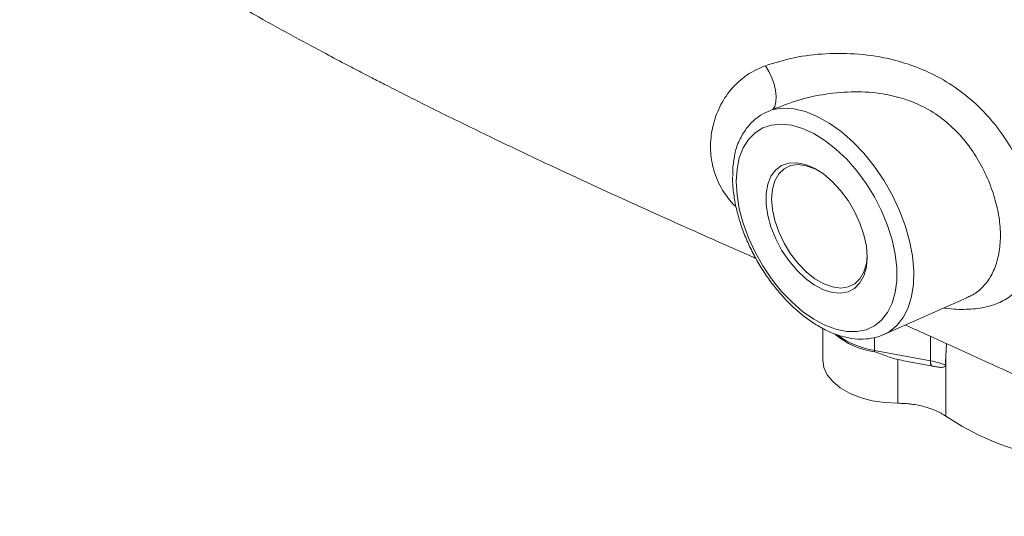
# Model space of a CAD drawing. Units: millimetres. Extents: x 0 to 35765, y 0 to 13284.
# Drawn here: x 422 to 579, y 390 to 469 of the extents above; entities that cross this region are included whole.
import ezdxf

# ---------------------------------------------------------------- set-up
doc = ezdxf.new("R2010")
doc.units = ezdxf.units.MM
doc.header["$LTSCALE"] = 7
doc.linetypes.add('SLD-Solid', pattern=[0])

msp = doc.modelspace()

# ---------------------------------------------------------------- linework, layer by layer
at = {"color": 7, "linetype": 'SLD-Solid', "lineweight": 15}
for p, q in [((560.01, 418.72), (573.31, 424.6)), ((550.27, 419.71), (550.27, 414.66)), ((569.95, 415.29), (570.06, 417.27)), ((558.55, 416.19), (567.49, 414.52)), ((562.27, 414.72), (562.27, 407.74)), ((562.27, 414.72), (563.16, 414.55)), ((563.16, 414.54), (567.59, 413.7)), ((569.95, 415.29), (569.95, 405.67))]:
    msp.add_line(p, q, dxfattribs=at)
at = {"color": 8, "linetype": 'SLD-Solid', "lineweight": 15}
for p, q in [((558.54, 418.26), (558.55, 416.19)), ((567.47, 418.44), (567.49, 414.52))]:
    msp.add_line(p, q, dxfattribs=at)
at = {"color": 7, "linetype": 'SLD-Solid', "lineweight": 15, "flags": 128}
for points in [[(542.29, 454.68), (542.6, 455.19), (542.78, 455.89), (542.83, 456.74), (542.72, 457.7), (542.49, 458.73), (542.12, 459.76), (541.65, 460.76), (541.1, 461.68)], [(536.44, 443.17), (536.57, 441.04), (536.94, 438.8), (537.55, 436.5), (538.39, 434.18), (539.45, 431.9), (540.69, 429.69), (542.1, 427.6), (543.65, 425.67), (545.32, 423.94), (547.06, 422.43), (548.84, 421.19), (550.63, 420.23), (552.39, 419.57), (554.1, 419.22), (555.71, 419.2), (557.2, 419.5), (558.53, 420.12), (559.68, 421.04), (560.63, 422.24), (561.36, 423.71), (561.85, 425.42), (562.1, 427.32), (562.1, 429.39), (561.85, 431.59), (561.36, 433.86), (560.63, 436.17), (559.68, 438.48), (558.53, 440.73), (557.2, 442.88), (555.71, 444.9), (554.1, 446.73), (552.39, 448.36), (550.63, 449.73), (548.84, 450.84), (547.06, 451.65), (545.32, 452.16), (543.65, 452.34), (542.1, 452.2), (540.69, 451.74), (539.45, 450.97), (538.39, 449.91), (537.55, 448.56), (536.94, 446.97), (536.57, 445.16), (536.44, 443.17)], [(557.37, 431.09), (557.24, 432.83), (556.85, 434.67), (556.22, 436.54), (555.37, 438.38), (554.33, 440.14), (553.12, 441.76), (551.78, 443.19), (550.37, 444.38), (548.92, 445.29), (547.49, 445.89), (546.11, 446.17), (544.83, 446.12), (543.7, 445.73), (542.75, 445.02), (542, 444.01), (541.5, 442.74), (541.24, 441.24), (541.24, 439.57), (541.5, 437.77), (542, 435.91), (542.75, 434.04), (543.7, 432.23), (544.83, 430.54), (546.11, 429.01), (547.49, 427.7), (548.92, 426.64), (550.37, 425.88), (551.78, 425.44), (553.12, 425.33), (554.33, 425.55), (555.37, 426.1), (556.22, 426.96), (556.85, 428.11), (557.24, 429.5), (557.37, 431.09)], [(549.51, 444.95), (549.03, 445.2), (547.64, 445.7), (546.33, 445.87), (545.13, 445.71), (544.09, 445.21), (543.24, 444.4), (542.61, 443.31), (542.22, 441.97), (542.09, 440.42), (542.22, 438.73), (542.61, 436.94), (543.24, 435.12), (544.09, 433.33), (545.13, 431.63), (546.33, 430.08), (547.64, 428.74), (549.03, 427.64), (550.44, 426.82), (551.82, 426.32), (553.14, 426.15), (554.33, 426.32), (555.38, 426.81), (556.22, 427.62), (556.85, 428.72), (557.24, 430.06), (557.37, 431.35)], [(550.27, 414.66), (550.45, 413.46), (550.99, 412.29), (551.88, 411.2), (553.08, 410.21), (554.56, 409.36), (556.27, 408.66), (558.17, 408.15), (560.19, 407.84), (562.27, 407.74)], [(610.52, 398), (607.41, 397.63), (603.63, 397.38), (599.83, 397.33), (596.05, 397.5), (592.3, 397.86), (588.63, 398.43), (585.07, 399.19), (581.65, 400.15), (578.4, 401.28), (575.35, 402.59), (572.52, 404.06), (569.95, 405.67)]]:
    msp.add_lwpolyline(points, dxfattribs=at)
at = {"color": 8, "linetype": 'SLD-Solid', "lineweight": 15, "flags": 128}
msp.add_lwpolyline([(542.29, 454.68), (543.92, 454.9), (545.66, 454.79), (547.5, 454.35), (549.39, 453.59), (551.31, 452.52), (553.21, 451.16), (555.06, 449.54), (556.83, 447.68), (558.49, 445.62), (560.01, 443.4), (561.35, 441.05), (562.51, 438.63), (563.44, 436.16), (564.15, 433.7), (564.61, 431.29), (564.82, 428.97), (564.77, 426.79), (564.47, 424.78), (563.91, 422.99), (563.12, 421.44), (562.1, 420.16), (560.87, 419.17), (560.01, 418.72)], dxfattribs=at)
at = {"color": 7, "linetype": 'SLD-Solid', "lineweight": 15}
for centre, radius, start, end in [((560.54, 428.98), 13.19, 230.673, 261.3728), ((561.98, 416.21), 3.43, 180.2455, 184.5124), ((568.41, 414.32), 0.933, 168.1111, 223.7276), ((564.94, 400.65), 14.1, 69.5141, 79.5584)]:
    msp.add_arc(centre, radius, start, end, dxfattribs=at)
at = {"color": 8, "linetype": 'SLD-Solid', "lineweight": 15}
msp.add_arc((560.65, 429.66), 13.63, 233.6857, 261.117, dxfattribs=at)
at = {"color": 7, "linetype": 'SLD-Solid', "lineweight": 15}
for points, knots in [([(392.16, 518.36), (394.92, 515.73), (400.22, 510.7), (408.26, 503.83), (415.89, 497.78), (423.13, 492.45), (430.59, 487.3), (438.21, 482.35), (445.88, 477.65), (453.08, 473.43), (459.7, 469.68), (465.62, 466.41), (470.38, 463.85), (473.97, 461.94), (476.45, 460.66), (478.42, 459.64), (480.61, 458.51), (483.38, 457.11), (486.77, 455.4), (490.43, 453.58), (494.24, 451.72), (497.92, 449.93), (502.68, 447.65), (508.36, 444.98), (514.99, 441.91), (521.21, 439.08), (527, 436.48), (532.93, 433.83), (537.05, 432.01), (539.45, 430.95), (539.58, 430.89)], [0, 0, 0, 0, 0.068651, 0.131249, 0.188534, 0.241118, 0.289559, 0.347395, 0.399327, 0.445663, 0.491725, 0.530717, 0.562223, 0.584905, 0.600766, 0.610267, 0.623142, 0.643132, 0.663845, 0.688655, 0.713473, 0.737031, 0.759322, 0.804484, 0.845323, 0.885368, 0.922341, 0.954831, 0.997449, 1, 1, 1, 1]), ([(536.27, 439.21), (535.36, 440.16), (534.62, 441.16), (533.74, 442.72), (533.48, 443.26), (533.06, 444.33), (532.89, 444.86), (532.48, 446.47), (532.35, 447.54), (532.34, 449.15), (532.36, 449.68), (532.47, 450.73), (532.55, 451.25), (532.77, 452.27), (532.91, 452.78), (533.23, 453.78), (533.42, 454.27), (533.86, 455.24), (534.11, 455.71), (534.66, 456.62), (534.96, 457.06), (535.64, 457.93), (536.02, 458.35), (536.64, 458.95), (536.86, 459.15), (537.31, 459.53), (537.54, 459.72), (538.75, 460.61), (539.85, 461.22), (541.1, 461.68)], [0, 0, 0, 0, 0.125, 0.125, 0.1875, 0.1875, 0.25, 0.25, 0.375, 0.375, 0.4375, 0.4375, 0.5, 0.5, 0.5625, 0.5625, 0.625, 0.625, 0.6875, 0.6875, 0.75, 0.75, 0.8125, 0.8125, 0.84375, 0.84375, 0.875, 0.875, 1, 1, 1, 1]), ([(536.17, 447.1), (536.03, 446.41), (535.85, 445.45), (535.91, 444.38), (535.93, 444.09)], [0, 0, 0, 0, 0.725123, 1, 1, 1, 1]), ([(535.85, 443.99), (535.86, 443.6), (535.88, 442.5), (536.1, 440.6), (536.57, 438.29), (537.27, 435.97), (538.17, 433.65), (539.26, 431.39), (540.53, 429.2), (541.95, 427.12), (543.51, 425.19), (545.17, 423.43), (546.93, 421.87), (548.76, 420.54), (550.64, 419.45), (552.54, 418.64), (554.42, 418.13), (556.27, 417.93), (558.01, 418.08), (559.29, 418.37), (559.93, 418.7), (560.07, 418.78)], [0, 0, 0, 0, 0.030093, 0.086514, 0.142833, 0.199029, 0.255108, 0.311107, 0.367075, 0.423066, 0.479117, 0.535287, 0.591631, 0.648196, 0.705001, 0.761997, 0.818908, 0.875269, 0.930505, 0.98425, 1, 1, 1, 1]), ([(563.48, 420.25), (563.5, 420.24), (565.93, 419.14), (570.21, 417.2), (575.92, 414.6), (580.37, 412.56), (583.83, 410.96), (586.76, 409.6), (589.68, 408.21), (593.09, 406.58), (596.9, 404.74), (600.74, 402.87), (604.32, 401.11), (607.75, 399.43), (611.29, 397.7), (614.38, 396.2), (617.13, 394.89), (619.61, 393.71), (622.67, 392.3), (625.74, 390.92), (627.78, 390.03), (628.6, 389.67)], [0, 0, 0, 0, 0.001249, 0.109661, 0.19416, 0.260803, 0.312281, 0.352141, 0.394194, 0.445893, 0.508355, 0.568663, 0.622671, 0.673977, 0.726944, 0.786692, 0.817506, 0.854946, 0.90279, 0.961127, 1, 1, 1, 1]), ([(558.56, 415.94), (558.88, 415.88), (559.18, 415.77), (559.8, 415.53), (560.1, 415.41), (561.02, 415.07), (561.64, 414.87), (562.27, 414.72)], [0, 0, 0, 0, 0.25, 0.25, 0.5, 0.5, 1, 1, 1, 1]), ([(567.73, 413.68), (567.97, 413.64), (568.19, 413.6), (568.62, 413.53), (568.82, 413.5), (569.21, 413.47), (569.4, 413.47), (569.63, 413.53), (569.71, 413.56), (569.82, 413.66), (569.87, 413.74), (569.87, 413.86)], [0, 0, 0, 0, 0.25, 0.25, 0.5, 0.5, 0.75, 0.75, 0.875, 0.875, 1, 1, 1, 1]), ([(569.95, 405.67), (569.88, 405.72), (569.74, 405.81), (569.53, 405.94), (569.31, 406.07), (569.09, 406.19), (568.86, 406.31), (568.62, 406.43), (568.17, 406.63), (567.48, 406.91), (566.52, 407.2), (565.51, 407.44), (564.63, 407.58), (563.91, 407.66), (563.37, 407.7), (562.82, 407.73), (562.46, 407.73), (562.27, 407.74)], [0, 0, 0, 0, 0.035723, 0.07136, 0.106945, 0.142513, 0.178098, 0.213737, 0.249462, 0.374535, 0.499615, 0.624162, 0.748717, 0.81163, 0.874355, 0.937081, 1, 1, 1, 1])]:
    msp.add_open_spline(points, degree=3, knots=knots, dxfattribs=at)
at = {"color": 8, "linetype": 'SLD-Solid', "lineweight": 15}
for points, knots in [([(541.1, 461.68), (542.62, 462.15), (545.7, 463.11), (550.78, 463.7), (556.07, 463.65), (560.97, 462.88), (565.34, 461.52), (569.15, 459.75), (572.76, 457.38), (576.02, 454.46), (578.85, 451.04), (581.12, 447.36), (582.84, 443.51), (583.98, 439.73), (584.51, 436.02), (584.42, 432.56), (583.71, 429.53), (582.46, 427.01), (580.76, 425.11), (578.61, 423.76), (576.11, 422.97), (573.2, 422.7), (571.02, 422.73), (569.75, 422.97), (569.66, 422.99)], [0, 0, 0, 0, 0.055546, 0.112635, 0.170513, 0.229643, 0.273866, 0.318904, 0.364728, 0.411777, 0.457826, 0.505336, 0.550214, 0.59659, 0.641714, 0.688392, 0.735197, 0.778984, 0.824182, 0.866201, 0.909406, 0.952403, 0.996561, 1, 1, 1, 1]), ([(573.27, 424.65), (573.52, 424.74), (574.47, 425.09), (575.76, 426.16), (577.13, 427.85), (578.1, 430.04), (578.64, 432.62), (578.72, 435.52), (578.32, 438.57), (577.42, 441.76), (576.1, 444.94), (574.3, 448.05), (572.08, 450.86), (569.41, 453.29), (566.46, 455.16), (563.24, 456.47), (559.55, 457.34), (555.33, 457.63), (550.79, 457.24), (546.35, 456.29), (543.65, 455.22), (542.29, 454.68)], [0, 0, 0, 0, 0.018063, 0.067223, 0.117479, 0.169142, 0.222632, 0.273815, 0.326495, 0.377585, 0.430157, 0.481397, 0.534292, 0.584048, 0.635541, 0.683992, 0.733724, 0.799624, 0.867279, 0.932907, 1, 1, 1, 1]), ([(542.29, 454.68), (541.78, 454.48), (540.75, 454.07), (539.31, 453.06), (537.98, 451.66), (536.91, 449.77), (536.3, 448.23), (536.18, 447.25), (536.17, 447.1)], [0, 0, 0, 0, 0.1539401, 0.3108103, 0.5215826, 0.7373718, 0.9621711, 1, 1, 1, 1])]:
    msp.add_open_spline(points, degree=3, knots=knots, dxfattribs=at)
at = {"color": 7, "linetype": 'SLD-Solid', "lineweight": 15}
msp.add_open_spline([(569.87, 413.86), (569.9, 414.34), (569.92, 414.81), (569.95, 415.29)], degree=3, dxfattribs=at)

doc.saveas('drawing.dxf')
